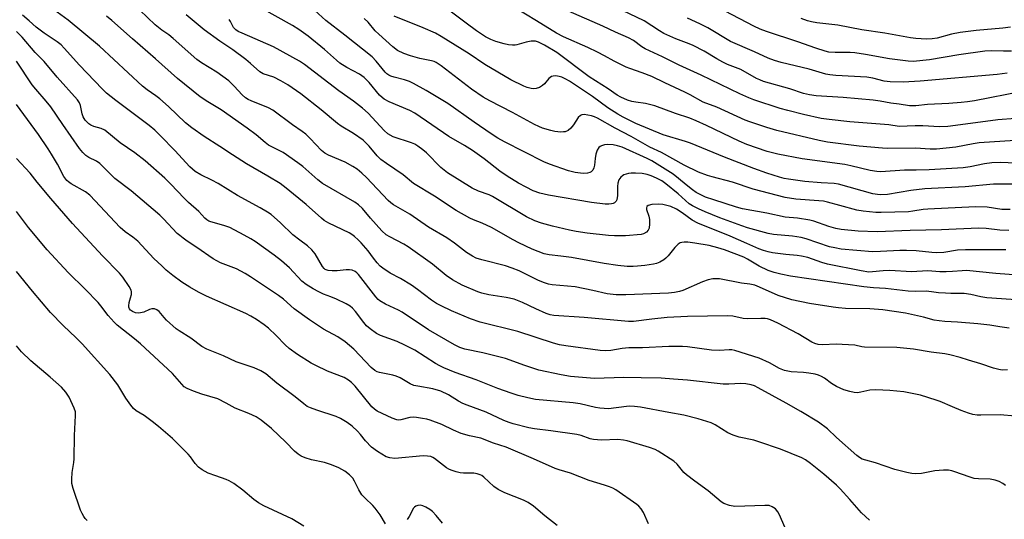
# Model space of a CAD drawing. Units: inches. Extents: x 1189771 to 1195772, y 557456 to 561458.
# Drawn here: x 1194001 to 1194325, y 559907 to 560072 of the extents above; entities that cross this region are included whole.
import ezdxf

# ---------------------------------------------------------------- set-up
doc = ezdxf.new("R2010")
doc.units = ezdxf.units.IN
doc.header["$MEASUREMENT"] = 0
doc.layers.add('Undefined', color=1, linetype='Continuous')

msp = doc.modelspace()

# ---------------------------------------------------------------- linework, layer by layer
at = {"layer": 'Undefined'}
for points, elevation in [([(1194328.95, 559941.22), (1194324.02, 559941.69), (1194317.59, 559941.5), (1194316.44, 559941.58), (1194315, 559941.81), (1194313.6, 559942.2), (1194311.16, 559943.09), (1194308.24, 559944.27), (1194304.26, 559946.01), (1194302.88, 559946.51), (1194297.75, 559948.08), (1194292.29, 559949.25), (1194287.6, 559949.68), (1194282.98, 559949.91), (1194281, 559949.8), (1194278.13, 559949.12), (1194276.97, 559948.95), (1194275.84, 559949.04), (1194274.43, 559949.33), (1194272.5, 559949.93), (1194270.1, 559950.96), (1194268.44, 559951.98), (1194266.12, 559953.7), (1194265.16, 559954.24), (1194264.14, 559954.69), (1194263, 559955), (1194260.95, 559955.38), (1194259.25, 559955.56), (1194255.17, 559955.81), (1194252.93, 559956.29), (1194251.31, 559956.92), (1194247.99, 559958.76), (1194244.64, 559960.36), (1194236.61, 559962.84), (1194235.57, 559963.02), (1194234.77, 559963.06), (1194231.5, 559962.86), (1194228.96, 559962.93), (1194221.02, 559964), (1194219.32, 559964.15), (1194217.26, 559964.18), (1194214.89, 559964.13), (1194206.23, 559963.7), (1194201.66, 559963.67), (1194199.54, 559963.44), (1194195.77, 559962.84), (1194193.93, 559962.71), (1194192.27, 559962.86), (1194180.9, 559964.36), (1194178.87, 559964.71), (1194176.87, 559965.22), (1194165.08, 559969.05), (1194152.75, 559972.18), (1194149.59, 559973.3), (1194143.27, 559975.92), (1194139.84, 559977.49), (1194138.35, 559978.32), (1194136.7, 559979.41), (1194132.11, 559982.94), (1194130.07, 559984.37), (1194126.54, 559986.49), (1194123.05, 559988.32), (1194120.64, 559989.9), (1194119.77, 559990.63), (1194118.83, 559991.66), (1194117.6, 559993.19), (1194115.82, 559995.6), (1194113.57, 559998.28), (1194112.58, 559999.31), (1194111.34, 560000.4), (1194110.46, 560001.07), (1194109.59, 560001.6), (1194102.92, 560004.77), (1194101.4, 560005.67), (1194100.49, 560006.41), (1194095.45, 560010.87), (1194088.87, 560016.22), (1194086.82, 560017.8), (1194082.84, 560020.23), (1194075.8, 560024.23), (1194071.12, 560027.23), (1194067, 560030.01), (1194061.79, 560033.28), (1194057.72, 560036.13), (1194055.73, 560037.82), (1194050.05, 560043.17), (1194047.19, 560045.69), (1194045.92, 560046.68), (1194043.05, 560048.63), (1194041.53, 560049.84), (1194027.33, 560063), (1194017.02, 560071.54), (1194010.98, 560075.94)], 394), ([(1194326.98, 559970.21), (1194323.84, 559970.6), (1194320.52, 559971.16), (1194316.61, 559971.64), (1194309.91, 559972.17), (1194305.78, 559972.36), (1194303.85, 559972.58), (1194302.22, 559972.87), (1194298.71, 559973.77), (1194292.76, 559975.13), (1194285.35, 559976.19), (1194281.01, 559976.52), (1194273.05, 559976.71), (1194270.76, 559976.88), (1194269.01, 559977.11), (1194261.19, 559978.31), (1194255.32, 559979.56), (1194250.92, 559980.9), (1194244.73, 559983.69), (1194243.16, 559984.29), (1194241.51, 559984.65), (1194238.81, 559985.04), (1194231.54, 559986.37), (1194229.36, 559986.41), (1194227.76, 559986.07), (1194225.91, 559985.39), (1194219.47, 559982.58), (1194218.38, 559982.24), (1194216.73, 559981.92), (1194214.78, 559981.71), (1194200.68, 559981.2), (1194197.54, 559981.19), (1194194.56, 559981.53), (1194189.87, 559982.58), (1194184.03, 559983.76), (1194176.39, 559984.48), (1194175.26, 559984.72), (1194173.62, 559985.24), (1194171.73, 559985.95), (1194165.59, 559989.02), (1194163.27, 559989.95), (1194161.09, 559990.67), (1194153.26, 559992.65), (1194151.46, 559993.27), (1194150.15, 559993.88), (1194148.25, 559995.05), (1194144.28, 559998.12), (1194141.74, 559999.87), (1194135.73, 560003.4), (1194129.52, 560007.66), (1194124.14, 560010.81), (1194123.26, 560011.48), (1194122.4, 560012.25), (1194115.25, 560019.81), (1194113.81, 560021.19), (1194112.26, 560022.49), (1194110.81, 560023.44), (1194108.29, 560024.85), (1194102.82, 560027.11), (1194101.56, 560027.77), (1194100.5, 560028.69), (1194096.77, 560032.66), (1194095.31, 560034.04), (1194094.14, 560034.93), (1194090.89, 560037.12), (1194084.47, 560041.99), (1194082.97, 560042.75), (1194077.27, 560044.98), (1194076.28, 560045.48), (1194075.41, 560046.06), (1194074.39, 560046.96), (1194071.74, 560049.86), (1194069.94, 560051.64), (1194065.95, 560054.49), (1194060.91, 560057.56), (1194059.43, 560058.59), (1194051.65, 560065.53), (1194050.16, 560066.72), (1194047.86, 560068.33), (1194045.73, 560070.08), (1194040.66, 560074.91)], 398), ([(1194325.8, 559995.92), (1194312.61, 559996.02), (1194309.96, 559995.82), (1194305.37, 559995.08), (1194303.12, 559995), (1194301.42, 559995.09), (1194296.29, 559995.61), (1194293.14, 559995.75), (1194290.88, 559995.74), (1194284.58, 559995.4), (1194281.98, 559995.36), (1194271.56, 559996.23), (1194269.51, 559996.58), (1194267.78, 559996.98), (1194260.08, 559999.59), (1194258.43, 560000.07), (1194255.61, 560000.52), (1194249.37, 560001.01), (1194247.62, 560001.34), (1194240.81, 560003.25), (1194238.87, 560003.87), (1194231.7, 560006.55), (1194226.78, 560008.51), (1194224.6, 560009.48), (1194222.69, 560010.43), (1194221.58, 560011.12), (1194217.97, 560014.43), (1194213.9, 560017.69), (1194212.54, 560018.65), (1194210.81, 560019.59), (1194209.05, 560020.37), (1194207.72, 560020.74), (1194206.06, 560021.06), (1194203.83, 560021.21), (1194202.43, 560021.19), (1194201.61, 560021.1), (1194200.06, 560020.62), (1194199.61, 560020.36), (1194199.02, 560019.86), (1194198.41, 560019.05), (1194198.07, 560017.96), (1194197.95, 560016.8), (1194197.9, 560013.84), (1194197.68, 560012.43), (1194197.46, 560011.97), (1194196.94, 560011.43), (1194196.48, 560011.2), (1194195.94, 560011.07), (1194195.08, 560010.99), (1194193.91, 560011.01), (1194189.34, 560011.55), (1194175.2, 560013.95), (1194172.35, 560014.63), (1194170.2, 560015.43), (1194167.9, 560016.55), (1194165.38, 560017.92), (1194161.58, 560020.27), (1194159.25, 560021.9), (1194154.02, 560025.89), (1194150.18, 560028.69), (1194147.54, 560030.35), (1194142.42, 560033.25), (1194131.24, 560041), (1194129.54, 560041.89), (1194122.72, 560044.72), (1194121.16, 560045.54), (1194120.46, 560046.09), (1194119.61, 560046.91), (1194116.22, 560051.02), (1194114.57, 560052.7), (1194112.96, 560053.82), (1194108.77, 560055.95), (1194106.53, 560057.43), (1194105.38, 560058.36), (1194101.45, 560061.88), (1194096.11, 560066.33), (1194093.02, 560068.45), (1194090.9, 560069.79), (1194080.52, 560075.58)], 404), ([(1194326.8, 560002.33), (1194323.9, 560002.41), (1194319.32, 560002.95), (1194316.8, 560003.07), (1194304.69, 560002.53), (1194294.3, 560002.38), (1194283.52, 560001.88), (1194277.23, 560002.07), (1194271.6, 560002.69), (1194269.86, 560002.98), (1194267.5, 560003.67), (1194262.62, 560005.42), (1194261.24, 560005.78), (1194257.22, 560006.37), (1194253.15, 560006.74), (1194247.15, 560007.99), (1194239.13, 560009.51), (1194237.19, 560010.03), (1194229.63, 560012.39), (1194226.98, 560013.36), (1194225.41, 560014.04), (1194223.86, 560014.87), (1194222.63, 560015.68), (1194220.53, 560017.33), (1194218.09, 560019.44), (1194216.29, 560020.83), (1194209.24, 560025.23), (1194207.72, 560026.01), (1194199.54, 560029.72), (1194197.9, 560030.25), (1194196.51, 560030.51), (1194194.81, 560030.66), (1194193.68, 560030.59), (1194192.66, 560030.26), (1194192.21, 560030.01), (1194191.82, 560029.67), (1194191.25, 560028.77), (1194190.77, 560027.48), (1194190.55, 560026.09), (1194190.36, 560023.81), (1194190.2, 560022.98), (1194189.86, 560022.21), (1194189.33, 560021.66), (1194188.87, 560021.44), (1194188.09, 560021.23), (1194186.7, 560021.15), (1194184.05, 560021.44), (1194181.81, 560021.99), (1194175.6, 560024.17), (1194173.72, 560024.93), (1194160.78, 560031.48), (1194158.57, 560032.73), (1194156.38, 560034.15), (1194150.7, 560038.04), (1194142.1, 560044.17), (1194134.96, 560048.39), (1194130.78, 560050.74), (1194129.44, 560051.38), (1194127.81, 560051.93), (1194124.36, 560052.76), (1194123.33, 560053.12), (1194122.62, 560053.48), (1194122.01, 560053.92), (1194121.41, 560054.5), (1194118.51, 560058.08), (1194117.12, 560059.47), (1194108.14, 560066.64), (1194101.95, 560071.43), (1194098.32, 560074.74)], 406), ([(1194329.18, 560024.47), (1194324.09, 560024.67), (1194321.27, 560024.62), (1194318.79, 560024.33), (1194314.13, 560023.25), (1194311.84, 560022.97), (1194300.57, 560022.27), (1194296.32, 560022.17), (1194292.44, 560022.19), (1194284.68, 560021.7), (1194283.34, 560021.71), (1194281.18, 560022.06), (1194274.77, 560023.61), (1194272.79, 560024.02), (1194258.75, 560025.9), (1194250.72, 560027.48), (1194247.23, 560028.39), (1194240.57, 560030.68), (1194238.02, 560031.69), (1194227.25, 560036.92), (1194223.9, 560038.45), (1194221.77, 560039.33), (1194217.07, 560040.88), (1194210.22, 560043.42), (1194207.17, 560044.14), (1194204.01, 560044.55), (1194202.62, 560044.81), (1194201.24, 560045.26), (1194199.09, 560046.2), (1194197.85, 560046.93), (1194194.87, 560049), (1194188.6, 560052.95), (1194177.94, 560060.89), (1194173.86, 560063.37), (1194171.94, 560064.33), (1194170.92, 560064.64), (1194169.52, 560064.61), (1194167.83, 560064.31), (1194164.77, 560063.4), (1194164.21, 560063.3), (1194163.39, 560063.29), (1194162.01, 560063.45), (1194160.64, 560063.73), (1194157.84, 560064.55), (1194156.27, 560065.19), (1194154.51, 560066.12), (1194151.54, 560068.1), (1194148.11, 560070.58), (1194142, 560075.21)], 412), ([(1194328.91, 560031.94), (1194317.08, 560031.22), (1194315.1, 560030.91), (1194309.33, 560029.76), (1194302.97, 560029.08), (1194300.97, 560029.1), (1194296.13, 560029.41), (1194286.9, 560029.38), (1194285.21, 560029.44), (1194277.58, 560030.15), (1194267.16, 560031.45), (1194264.37, 560031.92), (1194250.44, 560035.23), (1194247.09, 560036.24), (1194241.54, 560038.06), (1194239.98, 560038.7), (1194230.72, 560042.89), (1194226.13, 560044.58), (1194221.87, 560047.02), (1194220.15, 560047.91), (1194213.54, 560050.95), (1194209.31, 560052.99), (1194206.06, 560054.28), (1194202, 560055.64), (1194200.76, 560056.14), (1194196.84, 560058.13), (1194193.69, 560059.87), (1194191.33, 560061.03), (1194188.16, 560062.54), (1194180.12, 560066.11), (1194177.91, 560067.3), (1194171.33, 560071.38), (1194163.99, 560075.75)], 414), ([(1194329.05, 560039.16), (1194323.21, 560038.81), (1194309.29, 560036.85), (1194306.75, 560036.58), (1194303.97, 560036.49), (1194298.54, 560036.78), (1194295.97, 560036.84), (1194290.73, 560036.52), (1194287.28, 560037.08), (1194274.48, 560038.16), (1194267.67, 560038.84), (1194265.07, 560039.23), (1194259.22, 560040.51), (1194254.1, 560041.79), (1194251.56, 560042.53), (1194242.82, 560045.36), (1194241.2, 560045.98), (1194238.25, 560047.31), (1194225.56, 560053.46), (1194218.29, 560056.81), (1194212.75, 560059.54), (1194207.1, 560062.13), (1194205.96, 560062.79), (1194203.17, 560064.89), (1194201.53, 560065.79), (1194197.31, 560067.6), (1194193.07, 560069.57), (1194181.85, 560074.52)], 416), ([(1194331.2, 560048.05), (1194315.52, 560045.01), (1194313.21, 560044.65), (1194311.08, 560044.42), (1194307.05, 560044.16), (1194300.05, 560043.86), (1194296.15, 560043.37), (1194294.07, 560043.36), (1194290.74, 560043.94), (1194288, 560044.25), (1194284.42, 560044.9), (1194282.1, 560045.19), (1194272.25, 560046.11), (1194263.35, 560046.72), (1194261.19, 560046.98), (1194259.22, 560047.48), (1194254.68, 560049.01), (1194246.08, 560051.43), (1194244.8, 560051.88), (1194243.77, 560052.35), (1194238.54, 560055.32), (1194234.21, 560057.03), (1194232.64, 560057.75), (1194230.71, 560058.8), (1194226.49, 560061.34), (1194222.85, 560063.2), (1194221.53, 560063.78), (1194217.13, 560065.4), (1194213.21, 560067.18), (1194211.75, 560068.03), (1194206.78, 560071.31), (1194199.65, 560074.78)], 418), ([(1194327.68, 560061.42), (1194325.02, 560061.4), (1194321.17, 560061.52), (1194318.9, 560061.38), (1194310.31, 560060.18), (1194300.66, 560058.49), (1194295.33, 560057.99), (1194293.68, 560058.08), (1194287.52, 560058.86), (1194279.64, 560060.25), (1194276.16, 560060.79), (1194274.54, 560060.89), (1194269.64, 560060.9), (1194267.58, 560061.08), (1194266.34, 560061.35), (1194263.3, 560062.31), (1194257.32, 560064.4), (1194246.99, 560067.83), (1194244.89, 560068.62), (1194242.85, 560069.56), (1194233.4, 560074.57)], 422), ([(1194325.74, 559918.41), (1194324.85, 559919.09), (1194323.7, 559919.73), (1194322.34, 559920.15), (1194320.66, 559920.45), (1194316.8, 559920.54), (1194315.38, 559920.73), (1194313.73, 559921.2), (1194309.09, 559922.94), (1194308.01, 559923.24), (1194306.96, 559923.42), (1194305.27, 559923.44), (1194302.44, 559923.25), (1194299.21, 559922.51), (1194298.07, 559922.35), (1194296.03, 559922.25), (1194294.88, 559922.32), (1194293.21, 559922.68), (1194289.33, 559923.71), (1194282.87, 559925.88), (1194279.7, 559926.69), (1194278.57, 559927.05), (1194277.64, 559927.56), (1194276.74, 559928.26), (1194270.04, 559934.24), (1194267.1, 559937.03), (1194264.11, 559939.27), (1194258.36, 559942.76), (1194253.54, 559945.5), (1194244.3, 559950.59), (1194243.04, 559951.21), (1194241.97, 559951.56), (1194240.26, 559951.85), (1194238.53, 559952.01), (1194234.62, 559951.72), (1194232.72, 559951.71), (1194221, 559953.09), (1194216.41, 559953.45), (1194212.3, 559953.67), (1194205.77, 559953.87), (1194200.08, 559953.91), (1194190.39, 559953.61), (1194182.45, 559954.29), (1194179.43, 559954.79), (1194172.05, 559956.37), (1194167.46, 559957.9), (1194161.07, 559960.18), (1194153.56, 559962.07), (1194147.67, 559963.32), (1194146.08, 559963.82), (1194144.26, 559964.68), (1194135.72, 559969.67), (1194127.05, 559975.43), (1194125.78, 559976.11), (1194121.59, 559978.05), (1194119.68, 559979.15), (1194119.16, 559979.59), (1194118.38, 559980.46), (1194112.67, 559987.81), (1194112.11, 559988.4), (1194111.53, 559988.86), (1194110.52, 559989.3), (1194109.7, 559989.43), (1194108.56, 559989.38), (1194105.68, 559989.07), (1194103.99, 559989.03), (1194102.62, 559989.15), (1194101.69, 559989.52), (1194101.3, 559989.81), (1194100.77, 559990.43), (1194098.34, 559994.61), (1194097.87, 559995.31), (1194097.33, 559995.95), (1194095.88, 559997.24), (1194093.3, 559999.11), (1194091.01, 560000.94), (1194087, 560004.89), (1194083.89, 560007.56), (1194082.71, 560008.37), (1194080.27, 560009.84), (1194072.79, 560013.85), (1194066.43, 560017.81), (1194064.33, 560018.9), (1194060.69, 560020.61), (1194058.86, 560021.74), (1194057.13, 560023.32), (1194052.14, 560028.68), (1194047.44, 560033.55), (1194045.56, 560035.35), (1194043.75, 560036.85), (1194032.7, 560045.16), (1194029.69, 560047.53), (1194028.23, 560048.92), (1194020.82, 560056.71), (1194015.78, 560062.39), (1194014.78, 560063.41), (1194013.47, 560064.49), (1194009.09, 560067.32), (1194006.49, 560069.31), (1194004.21, 560071.38), (1194002.02, 560073.17)], 392), ([(1194326.38, 559956.46), (1194324.63, 559956.4), (1194323.49, 559956.59), (1194321.8, 559957.05), (1194317.66, 559958.43), (1194313.55, 559959.63), (1194310.8, 559960.52), (1194307.4, 559961.44), (1194305.72, 559961.75), (1194301.29, 559962.31), (1194295.44, 559963.26), (1194289.99, 559963.86), (1194279.26, 559963.95), (1194278.41, 559964.06), (1194276.07, 559964.55), (1194271.98, 559964.83), (1194269.92, 559964.87), (1194265.45, 559964.65), (1194264, 559964.77), (1194262.91, 559965.09), (1194261.9, 559965.55), (1194257.4, 559968.31), (1194250.75, 559971.82), (1194248.36, 559972.93), (1194247.34, 559973.25), (1194246.57, 559973.38), (1194245.21, 559973.42), (1194240.8, 559973.23), (1194239.39, 559973.41), (1194235.91, 559974.08), (1194234.15, 559974.25), (1194221.04, 559974.01), (1194214.34, 559973.68), (1194209.22, 559973.18), (1194203.24, 559972.43), (1194201.56, 559972.34), (1194186.99, 559973.66), (1194177.01, 559974.33), (1194175.74, 559974.59), (1194174.44, 559975.03), (1194171.06, 559976.52), (1194166.66, 559978.6), (1194163.91, 559979.69), (1194161.3, 559980.31), (1194155.59, 559981.18), (1194153.3, 559981.72), (1194151.92, 559982.19), (1194146.8, 559984.35), (1194143.63, 559986.09), (1194141.54, 559987.51), (1194136.99, 559991.21), (1194129.06, 559996.94), (1194127.61, 559997.85), (1194122.97, 560000.22), (1194121.73, 560000.96), (1194120.39, 560002.19), (1194116.62, 560006.39), (1194113.94, 560009.63), (1194112.67, 560010.83), (1194111.44, 560011.63), (1194100.84, 560017.81), (1194099.25, 560019.05), (1194094.32, 560023.41), (1194092.68, 560024.65), (1194087.8, 560028.01), (1194084.12, 560029.83), (1194083.03, 560030.46), (1194081.89, 560031.33), (1194078.97, 560033.81), (1194076.02, 560036.05), (1194067.4, 560042.05), (1194063.04, 560044.7), (1194060.46, 560046.39), (1194053.08, 560052.36), (1194045.8, 560058.89), (1194038.2, 560065.42), (1194031.44, 560071.44), (1194029.65, 560072.93)], 396), ([(1194330.77, 559979.42), (1194319.57, 559980.19), (1194317.66, 559980.47), (1194314.34, 559981.23), (1194312.15, 559981.59), (1194307.72, 559981.6), (1194305.96, 559981.68), (1194303.62, 559981.85), (1194301.32, 559982.18), (1194299.62, 559982.32), (1194296.1, 559982.24), (1194293.65, 559982.36), (1194286.17, 559983.19), (1194282.24, 559983.46), (1194279.12, 559983.79), (1194254.9, 559987.32), (1194251.75, 559987.92), (1194249.51, 559988.47), (1194247.57, 559989.21), (1194244.6, 559990.58), (1194240.76, 559992.87), (1194239.55, 559993.51), (1194236.39, 559994.78), (1194233.16, 559995.96), (1194230.98, 559996.64), (1194228.17, 559997.35), (1194223.37, 559998.16), (1194221.11, 559998.45), (1194219.95, 559998.48), (1194219.11, 559998.4), (1194218.58, 559998.26), (1194217.94, 559997.89), (1194216.81, 559996.78), (1194214.68, 559994.05), (1194213.92, 559993.2), (1194213.24, 559992.67), (1194211.94, 559991.96), (1194210.85, 559991.5), (1194209.76, 559991.24), (1194206.99, 559990.8), (1194204.52, 559990.55), (1194203.14, 559990.47), (1194201.18, 559990.49), (1194198.06, 559990.79), (1194193.51, 559991.43), (1194182.76, 559993.43), (1194179.24, 559993.93), (1194175.5, 559994.29), (1194173.8, 559994.65), (1194169.88, 559996.22), (1194165.45, 559998.29), (1194163.64, 559999.22), (1194156.46, 560003.28), (1194153.35, 560004.7), (1194150.49, 560005.84), (1194149.29, 560006.43), (1194144.86, 560008.97), (1194137.71, 560013.67), (1194130.8, 560017.82), (1194127.4, 560020.65), (1194121.84, 560024.35), (1194119.96, 560025.73), (1194118.79, 560026.93), (1194116.17, 560030.14), (1194115.01, 560031.33), (1194114.16, 560032.06), (1194111.03, 560034.25), (1194106.97, 560036.69), (1194105.75, 560037.51), (1194100.35, 560042.05), (1194093.72, 560047.27), (1194089.36, 560050.31), (1194087.1, 560051.62), (1194084.78, 560052.77), (1194081.23, 560053.95), (1194080.13, 560054.55), (1194077.12, 560057.34), (1194075.51, 560058.61), (1194071.29, 560061.76), (1194067.02, 560064.67), (1194061.85, 560068.34), (1194055.92, 560073.33)], 400), ([(1194335.72, 559987.22), (1194322.52, 559988.22), (1194312.88, 559989.12), (1194311.49, 559989.1), (1194308.28, 559988.85), (1194306.21, 559988.77), (1194304.13, 559988.76), (1194300.1, 559989.02), (1194294.82, 559988.76), (1194287.68, 559989.19), (1194285.41, 559989.05), (1194281.92, 559988.68), (1194280.76, 559988.65), (1194278.23, 559989.02), (1194267.07, 559991.26), (1194265.29, 559991.77), (1194260.62, 559993.41), (1194258.6, 559993.92), (1194257.14, 559994.15), (1194253.37, 559994.47), (1194249, 559994.98), (1194247.59, 559995.26), (1194246, 559995.72), (1194244.46, 559996.31), (1194240.6, 559998.1), (1194235.11, 560000.43), (1194224.43, 560004.7), (1194222.5, 560005.78), (1194219.26, 560008.17), (1194217.39, 560009.37), (1194215.51, 560010.22), (1194214.19, 560010.61), (1194212.84, 560010.89), (1194211.47, 560010.96), (1194209.24, 560010.84), (1194208.09, 560010.57), (1194207.59, 560010.2), (1194207.45, 560009.78), (1194207.48, 560009.29), (1194208.24, 560007.05), (1194208.48, 560005.93), (1194208.53, 560004.52), (1194208.4, 560003.15), (1194208.09, 560002.42), (1194207.52, 560001.8), (1194206.56, 560001.19), (1194205.72, 560000.98), (1194200.64, 560000.61), (1194196.95, 560000.61), (1194194.96, 560000.74), (1194187.92, 560001.48), (1194184.39, 560001.96), (1194182.12, 560002.42), (1194176.51, 560003.78), (1194172.89, 560004.8), (1194170.74, 560005.55), (1194167.96, 560006.84), (1194156.83, 560013.58), (1194155.68, 560014.07), (1194152.23, 560015.24), (1194150.12, 560016.28), (1194142, 560021.37), (1194140.84, 560022.17), (1194139.78, 560023.12), (1194135.04, 560027.88), (1194133.82, 560028.93), (1194132.2, 560030.14), (1194131.18, 560030.71), (1194130.1, 560031.16), (1194124.05, 560033.21), (1194122.36, 560034.14), (1194121.09, 560035.24), (1194115.79, 560040.93), (1194113.98, 560042.61), (1194111.02, 560044.87), (1194106.21, 560048.35), (1194094.91, 560057.01), (1194093.27, 560058.13), (1194084.69, 560062.84), (1194074.33, 560067.27), (1194073.02, 560067.89), (1194072.31, 560068.34), (1194071.89, 560068.7), (1194071.54, 560069.16), (1194070.49, 560071.14), (1194070.02, 560071.84)], 402), ([(1194327.27, 560009.2), (1194324.49, 560009.21), (1194319.66, 560010.03), (1194315.88, 560010.09), (1194300.2, 560009.4), (1194298.58, 560009.22), (1194295.23, 560008.65), (1194293.76, 560008.51), (1194284.82, 560008.26), (1194283.03, 560008.28), (1194278.88, 560008.74), (1194276.82, 560009.08), (1194271.13, 560010.51), (1194267.14, 560011.68), (1194265.82, 560011.95), (1194264.25, 560012.11), (1194256.67, 560012.62), (1194253.17, 560013.17), (1194242.64, 560015.97), (1194235.78, 560018.2), (1194229.17, 560019.99), (1194227.56, 560020.49), (1194224.64, 560021.59), (1194219.86, 560023.83), (1194212.49, 560028.01), (1194208.63, 560029.82), (1194202.43, 560033.25), (1194197.14, 560035.97), (1194191.39, 560039.31), (1194190.4, 560039.76), (1194189.43, 560040.08), (1194186.95, 560040.51), (1194186.19, 560040.43), (1194185.75, 560040.22), (1194185.03, 560039.48), (1194183.47, 560037.14), (1194182.56, 560035.97), (1194181.7, 560035.27), (1194180.71, 560034.85), (1194180.17, 560034.76), (1194179.34, 560034.74), (1194177.37, 560034.95), (1194176, 560035.26), (1194173.29, 560036.05), (1194172.03, 560036.52), (1194170.57, 560037.2), (1194163.33, 560041.23), (1194155.88, 560044.97), (1194153.67, 560046.22), (1194149.86, 560048.84), (1194139.88, 560056.56), (1194138.25, 560057.64), (1194137.53, 560057.97), (1194136.72, 560058.22), (1194132.84, 560058.94), (1194129.73, 560059.82), (1194127.55, 560060.62), (1194125.51, 560061.62), (1194123.93, 560062.79), (1194119.32, 560066.92), (1194118.2, 560068.1), (1194115.81, 560070.97), (1194114.57, 560072.15)], 408), ([(1194331.06, 560017.54), (1194321.79, 560017.59), (1194312.47, 560016.66), (1194299.19, 560016.01), (1194294.55, 560015.54), (1194286.88, 560014.17), (1194284.68, 560014.04), (1194283.53, 560014.14), (1194282.08, 560014.45), (1194270.75, 560017.62), (1194269.29, 560017.82), (1194265.07, 560018.06), (1194259.64, 560018.49), (1194254.27, 560019.19), (1194252.89, 560019.44), (1194251.3, 560019.85), (1194247.11, 560021.23), (1194242.88, 560022.74), (1194233.21, 560026.43), (1194222.03, 560031.12), (1194220.38, 560031.68), (1194213.02, 560033.84), (1194203.95, 560037.55), (1194199.8, 560039.64), (1194198.06, 560040.65), (1194194.82, 560042.75), (1194189.75, 560046.43), (1194182.11, 560051.45), (1194180.93, 560052.16), (1194179.57, 560052.77), (1194178.73, 560053.02), (1194177.61, 560053.22), (1194176.8, 560053.19), (1194176.27, 560053.02), (1194175.79, 560052.75), (1194175.36, 560052.38), (1194173.91, 560050.6), (1194173.28, 560050.02), (1194172.26, 560049.44), (1194171.17, 560049.06), (1194170.35, 560049), (1194169.53, 560049.12), (1194168.17, 560049.44), (1194167.08, 560049.82), (1194162.84, 560051.9), (1194154.3, 560056.96), (1194149.05, 560060.44), (1194139.87, 560066.22), (1194138.07, 560067.26), (1194133.95, 560069.1), (1194124.39, 560072.89)], 410), ([(1194326.24, 560054.1), (1194322.99, 560053.66), (1194297.67, 560051.53), (1194292.02, 560051.2), (1194287.74, 560051.3), (1194285.78, 560051.5), (1194282.03, 560052.47), (1194280.07, 560052.8), (1194269.88, 560053.33), (1194267.93, 560053.56), (1194266.6, 560053.85), (1194261.05, 560055.45), (1194251.84, 560057.59), (1194249.66, 560058.3), (1194247.52, 560059.1), (1194243.08, 560061.14), (1194235.14, 560064.6), (1194227.72, 560069.06), (1194225.11, 560070.42), (1194221.06, 560072.26)], 420), ([(1194327.42, 560069.26), (1194324.84, 560068.89), (1194316.02, 560068.14), (1194310.79, 560067.47), (1194307.91, 560066.93), (1194303.25, 560065.61), (1194301.53, 560065.39), (1194299.77, 560065.33), (1194296.21, 560065.54), (1194294.45, 560065.71), (1194285.99, 560067.33), (1194278.38, 560068.4), (1194270.55, 560069.97), (1194263.59, 560070.68), (1194261.89, 560070.99), (1194260.53, 560071.37), (1194258.45, 560072.1)], 424), ([(1194280.9, 559907), (1194278.34, 559909.35), (1194274.5, 559913.74), (1194271.29, 559917.25), (1194270.04, 559918.5), (1194265.89, 559922.16), (1194261.48, 559925.66), (1194259.87, 559926.81), (1194258.62, 559927.54), (1194251.65, 559930.34), (1194244.53, 559932.82), (1194242.84, 559933.3), (1194238, 559934.31), (1194236.09, 559934.92), (1194234.28, 559935.72), (1194230.08, 559938.37), (1194228.76, 559939.05), (1194224.52, 559940.38), (1194219.83, 559941.57), (1194214.89, 559942.41), (1194205.56, 559944.16), (1194203.52, 559944.43), (1194202.05, 559944.5), (1194200.92, 559944.45), (1194195.01, 559943.65), (1194192.1, 559943.84), (1194190.67, 559944.09), (1194185.66, 559945.31), (1194183.32, 559945.58), (1194170.96, 559946.7), (1194168.37, 559947.22), (1194165.29, 559947.99), (1194162.92, 559948.74), (1194158.59, 559950.31), (1194151.36, 559953.19), (1194144.54, 559955.61), (1194140.76, 559957.17), (1194139.49, 559957.77), (1194138.03, 559958.6), (1194131.21, 559962.89), (1194127.91, 559964.64), (1194125.42, 559965.77), (1194119.89, 559967.73), (1194118.59, 559968.39), (1194116.47, 559969.92), (1194115.25, 559970.98), (1194114.41, 559972), (1194111.65, 559975.72), (1194110.69, 559976.74), (1194109.86, 559977.48), (1194108.63, 559978.21), (1194105.44, 559979.68), (1194103.56, 559980.49), (1194101.18, 559981.38), (1194099.56, 559982.12), (1194097.72, 559983.1), (1194095.44, 559984.52), (1194094.04, 559985.67), (1194089.89, 559990.04), (1194087.33, 559992.3), (1194084.85, 559994.26), (1194078.62, 559998.71), (1194077.2, 559999.62), (1194075.01, 560000.85), (1194070.23, 560003.27), (1194068.29, 560003.99), (1194064.05, 560005.14), (1194063.37, 560005.43), (1194062.71, 560005.84), (1194062.08, 560006.42), (1194060.08, 560008.62), (1194056.71, 560011.56), (1194055.22, 560012.95), (1194050.89, 560017.58), (1194048.9, 560019.55), (1194042.37, 560025.32), (1194038.95, 560027.89), (1194034.22, 560031.24), (1194029.07, 560035.32), (1194027.88, 560035.9), (1194025.52, 560036.52), (1194024.54, 560036.99), (1194023.86, 560037.48), (1194022.66, 560038.67), (1194021.94, 560039.77), (1194021.62, 560040.71), (1194021.08, 560043.52), (1194020.74, 560044.32), (1194020.1, 560045.3), (1194013.45, 560052.82), (1194009.13, 560057.99), (1194006.14, 560060.98), (1194001.91, 560065.98), (1194000, 560067.88)], 390), ([(1194253.03, 559904.68), (1194251.26, 559908.71), (1194250.73, 559909.75), (1194249.95, 559910.69), (1194248.85, 559911.4), (1194247.85, 559911.76), (1194246.45, 559911.86), (1194236.6, 559911.46), (1194234.89, 559911.78), (1194232.97, 559912.46), (1194232.07, 559913.05), (1194227.83, 559916.64), (1194223.44, 559919.78), (1194220.67, 559921.89), (1194219.84, 559922.72), (1194217.58, 559925.46), (1194216.52, 559926.44), (1194211.38, 559929.74), (1194210.35, 559930.22), (1194208.49, 559930.91), (1194201.1, 559933.09), (1194199.97, 559933.36), (1194198.1, 559933.55), (1194192.72, 559933.31), (1194190.06, 559933.49), (1194188.91, 559933.75), (1194185.95, 559934.85), (1194184.59, 559935.22), (1194176.05, 559936.39), (1194170.63, 559937), (1194168.7, 559937.39), (1194163.63, 559938.66), (1194162.28, 559939.1), (1194160.48, 559939.82), (1194154.7, 559942.51), (1194148.43, 559944.8), (1194147.02, 559945.38), (1194145.54, 559946.17), (1194142.27, 559948.27), (1194139.81, 559949.43), (1194137.13, 559950.21), (1194132.21, 559951.05), (1194130.85, 559951.36), (1194129.69, 559951.85), (1194126.33, 559953.82), (1194125.08, 559954.42), (1194123.93, 559954.74), (1194119.6, 559955.6), (1194118.8, 559955.85), (1194118.07, 559956.22), (1194116.79, 559957.26), (1194111.08, 559963.25), (1194108.28, 559965.72), (1194105.86, 559967.29), (1194101.16, 559969.88), (1194096.52, 559972.89), (1194091.46, 559976.6), (1194087.94, 559979.74), (1194086.29, 559980.99), (1194077.13, 559987.11), (1194075.36, 559988.21), (1194072.46, 559989.68), (1194067.25, 559991.73), (1194064.8, 559992.99), (1194059.4, 559996.79), (1194056.26, 559998.8), (1194054.88, 559999.77), (1194053.78, 560000.64), (1194052.98, 560001.39), (1194048.47, 560006.16), (1194047.25, 560007.34), (1194037.78, 560015.41), (1194032.44, 560019.49), (1194027.42, 560024.36), (1194026.34, 560025.13), (1194023.81, 560026.4), (1194022.85, 560027.03), (1194021.89, 560027.99), (1194020.82, 560029.34), (1194015.28, 560037.24), (1194011.31, 560043.06), (1194009.84, 560044.91), (1194006.38, 560048.85), (1194005.23, 560050.3), (1194000, 560058.06)], 388), ([(1194208.18, 559905.82), (1194206.54, 559909.5), (1194205.74, 559910.74), (1194204.97, 559911.63), (1194204.34, 559912.16), (1194197.38, 559916.98), (1194196.4, 559917.53), (1194195.33, 559917.97), (1194193.67, 559918.54), (1194188.61, 559920.04), (1194182.5, 559922.48), (1194178.7, 559923.53), (1194177.39, 559923.98), (1194170.31, 559927.19), (1194161.34, 559931), (1194157.12, 559932.36), (1194152.97, 559933.93), (1194149.22, 559934.69), (1194146.5, 559935.49), (1194143.9, 559936.64), (1194140.15, 559938.47), (1194136.26, 559939.93), (1194135.14, 559940.23), (1194133.74, 559940.48), (1194131.77, 559940.78), (1194130.65, 559940.86), (1194129.58, 559940.73), (1194126.62, 559940.02), (1194125.8, 559939.94), (1194125.27, 559939.99), (1194123.71, 559940.53), (1194118.8, 559942.87), (1194117.91, 559943.53), (1194117.09, 559944.31), (1194111.6, 559951.04), (1194110.38, 559952.32), (1194109.37, 559953.11), (1194107.92, 559953.89), (1194102.47, 559956.05), (1194098.56, 559957.88), (1194097.03, 559958.71), (1194092.53, 559961.55), (1194089.82, 559963.54), (1194088.56, 559964.65), (1194085.57, 559967.75), (1194082.99, 559970.21), (1194081.64, 559971.27), (1194079.08, 559973.03), (1194077.17, 559974.13), (1194075.51, 559974.99), (1194062.58, 559980.7), (1194059.94, 559982.04), (1194057.11, 559983.64), (1194054.52, 559985.3), (1194051.56, 559987.53), (1194049.36, 559989.3), (1194047.87, 559990.65), (1194045.31, 559993.17), (1194039.94, 559998.8), (1194038.35, 560000.09), (1194035.81, 560001.92), (1194034.21, 560003.35), (1194024.18, 560013.93), (1194022.72, 560015.03), (1194018, 560017.69), (1194017.12, 560018.33), (1194016.62, 560018.78), (1194015.62, 560020.12), (1194013.51, 560024.13), (1194011.6, 560027.45), (1194010.51, 560029.19), (1194007.23, 560033.98), (1194000, 560043.82)], 386), ([(1194178.06, 559905.21), (1194174, 559908.43), (1194170.34, 559911.6), (1194168.56, 559912.84), (1194167.05, 559913.58), (1194160.88, 559915.97), (1194158.61, 559917.12), (1194157.21, 559918.07), (1194153.92, 559921.14), (1194153.24, 559921.66), (1194152.76, 559921.93), (1194151.73, 559922.27), (1194150.66, 559922.47), (1194147.29, 559922.5), (1194146.17, 559922.59), (1194144.79, 559922.9), (1194143.16, 559923.4), (1194142.38, 559923.73), (1194141.63, 559924.19), (1194137.65, 559927.29), (1194137.15, 559927.6), (1194136.43, 559927.89), (1194135.41, 559928.1), (1194133.99, 559928.12), (1194124.63, 559927.29), (1194123, 559927.45), (1194121.77, 559927.85), (1194118.87, 559929.62), (1194116.95, 559931), (1194114.95, 559933.06), (1194113.29, 559935.22), (1194112.33, 559936.32), (1194110.59, 559937.9), (1194108.97, 559939.15), (1194106.78, 559940.41), (1194105.27, 559941.16), (1194098.92, 559943.15), (1194096.81, 559943.95), (1194095.8, 559944.44), (1194094.67, 559945.25), (1194091.85, 559947.57), (1194085.71, 559952.09), (1194082.11, 559955.1), (1194080.48, 559956.19), (1194078.31, 559957.08), (1194072.42, 559959.09), (1194068.16, 559961.04), (1194062.74, 559963.29), (1194061.08, 559964.14), (1194057.41, 559966.9), (1194053.55, 559969.33), (1194052.64, 559970.01), (1194049.42, 559972.87), (1194048.61, 559973.7), (1194046.97, 559975.65), (1194046.19, 559976.25), (1194045.44, 559976.52), (1194044.65, 559976.53), (1194043.85, 559976.29), (1194041.96, 559975.5), (1194040.33, 559975.14), (1194039.24, 559975.22), (1194038.22, 559975.64), (1194037.59, 559976.14), (1194037.27, 559976.57), (1194037.06, 559977.06), (1194036.97, 559977.56), (1194037.09, 559978.59), (1194037.6, 559980.15), (1194037.87, 559981.31), (1194037.93, 559982.16), (1194037.83, 559982.69), (1194037.17, 559983.9), (1194035, 559986.94), (1194033.91, 559988.25), (1194028.37, 559994.05), (1194018.52, 560004.64), (1194011.35, 560012.83), (1194006.82, 560018.2), (1194004.49, 560021.24), (1194000, 560026.07)], 384), ([(1194121.59, 559905.74), (1194119.76, 559908.73), (1194118.11, 559910.96), (1194117.34, 559911.8), (1194114.8, 559914.18), (1194113.8, 559915.37), (1194112.8, 559916.96), (1194111.33, 559919.87), (1194110.74, 559920.83), (1194109.73, 559921.87), (1194108.13, 559923.16), (1194106.14, 559924.25), (1194103.74, 559925.23), (1194101.48, 559925.92), (1194097.22, 559926.84), (1194095.04, 559927.52), (1194093.74, 559928.06), (1194092.84, 559928.67), (1194091.57, 559929.74), (1194088.74, 559932.7), (1194084, 559937.11), (1194080.56, 559939.89), (1194078.91, 559941.02), (1194076.57, 559942.09), (1194072.03, 559943.81), (1194069.08, 559945.54), (1194066.28, 559946.87), (1194061.08, 559948.5), (1194058.34, 559949.48), (1194056.19, 559950.34), (1194055.27, 559950.92), (1194054.44, 559951.75), (1194051.35, 559955.31), (1194040.88, 559964.99), (1194038.89, 559966.68), (1194033.23, 559971.17), (1194032.16, 559972.14), (1194030.18, 559974.38), (1194027.8, 559977.56), (1194026.87, 559978.65), (1194022.65, 559983.03), (1194017.04, 559988.52), (1194010.14, 559996), (1194004.02, 560003.31), (1194000, 560008.59)], 382), ([(1194094.66, 559905.02), (1194090.73, 559907.42), (1194081.48, 559911.72), (1194079.74, 559912.67), (1194078.15, 559913.79), (1194074.62, 559916.82), (1194071.56, 559919), (1194070.1, 559919.93), (1194069.05, 559920.4), (1194065.71, 559921.52), (1194063.19, 559922.49), (1194061.12, 559923.58), (1194059.92, 559924.46), (1194058.84, 559925.65), (1194057.35, 559927.83), (1194056.61, 559928.75), (1194051.39, 559933.88), (1194046.79, 559937.81), (1194044.71, 559939.47), (1194042.08, 559941.44), (1194039.47, 559943), (1194038.61, 559943.7), (1194037.72, 559944.79), (1194036.08, 559947.11), (1194033.35, 559951.53), (1194030.72, 559954.9), (1194021.67, 559965.06), (1194019.68, 559967.05), (1194015.37, 559971.03), (1194011.27, 559975.29), (1194005.31, 559982.33), (1194000, 559988.88)], 380), ([(1194023.25, 559906.87), (1194022.69, 559907.51), (1194022.2, 559908.21), (1194021.61, 559909.2), (1194021.12, 559910.25), (1194018.66, 559917.41), (1194018.23, 559919.07), (1194018.2, 559920.46), (1194018.37, 559922.7), (1194018.94, 559926.01), (1194019.06, 559927.15), (1194019.14, 559934.83), (1194019.51, 559941.48), (1194019.41, 559942.61), (1194019.06, 559943.86), (1194017.37, 559947.46), (1194016.27, 559949.09), (1194014.8, 559950.8), (1194011.17, 559954.06), (1194004.74, 559959.47), (1194001.7, 559962.35), (1194000, 559964.34)], 378), ([(1194140.31, 559905.97), (1194138.24, 559908.48), (1194137.05, 559909.8), (1194136.15, 559910.52), (1194134.87, 559911.22), (1194133.81, 559911.7), (1194133.01, 559911.91), (1194132.23, 559911.86), (1194131.51, 559911.61), (1194131.11, 559911.3), (1194130.8, 559910.9), (1194129.29, 559908.17), (1194128.67, 559907.19)], 382)]:
    msp.add_lwpolyline(points, dxfattribs=dict(at, elevation=elevation))

doc.saveas('drawing.dxf')
